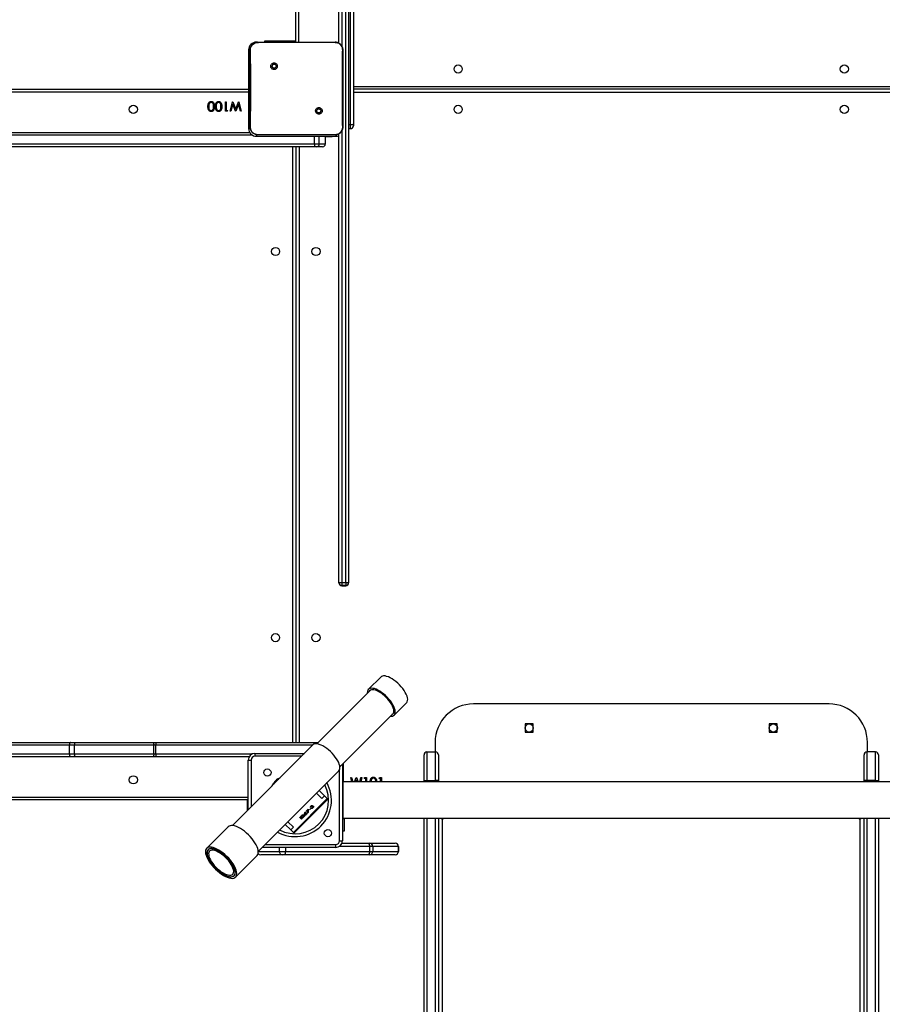
# Model space of a CAD drawing. Units: millimetres. Extents: x -7132 to 7370, y -3372 to 8909.
# Drawn here: x 1819 to 2717, y 3180 to 4205 of the extents above; entities that cross this region are included whole.
import ezdxf

# ---------------------------------------------------------------- set-up
doc = ezdxf.new("R2010")
doc.units = ezdxf.units.MM
doc.layers.add('Toestel 2D', color=7, linetype='Continuous', lineweight=20)

# ---------------------------------------------------------------- blocks, each defined once
blk = doc.blocks.new('WD1581')
at = {"color": 7, "linetype": 'Continuous', "lineweight": 25}
for p, q in [((42877.2, 29959.9), (42877.2, 31727.3)), ((42880.2, 31727.3), (42880.2, 29959.9)), ((42870.2, 30521.3), (42870.2, 31167.3)), ((42825.2, 30522.6), (42825.2, 31149.6)), ((42882.2, 30436.9), (42882.2, 30619)), ((42885.2, 30619.1), (42885.2, 30437.2)), ((42785.5, 30522.6), (42784.2, 30522.6)), ((42785.7, 30522.6), (42802.8, 30522.6)), ((42792.7, 30523.6), (42792.7, 30522.6)), ((42812.7, 30523.6), (42792.7, 30523.6)), ((42802.8, 30522.6), (42849.1, 30522.6)), ((42825.2, 30523.6), (42812.7, 30523.6)), ((42849.1, 30522.6), (42866.2, 30522.6)), ((42866.2, 30522.6), (42866.2, 30522.4)), ((42867.2, 30522.6), (42866.4, 30522.6)), ((42776.2, 30514.6), (42776.2, 30473.7)), ((42800.2, 30500), (42801.2, 30499.1)), ((42134.2, 30473.6), (42776.2, 30473.6)), ((42776.2, 30470.6), (42134.2, 30470.6)), ((42777.7, 30473.7), (42776.2, 30473.7)), ((42776.2, 30473.5), (42776.2, 30473.7)), ((42777.7, 30473.5), (42776.2, 30473.5)), ((42776.2, 30473.5), (42776.2, 30432.6)), ((43517.2, 30473.6), (42885.2, 30473.6)), ((42752, 30460.6), (42752.8, 30460.6)), ((42752, 30450.6), (42752, 30460.6)), ((42752.8, 30460.6), (42752.8, 30451.6)), ((42756.8, 30450.6), (42759.5, 30460.6)), ((42759.7, 30457.9), (42757.7, 30450.6)), ((42759.5, 30460.6), (42759.6, 30460.6)), ((42759.6, 30460.6), (42762.7, 30452.9)), ((42762.6, 30450.6), (42759.7, 30457.9)), ((42762.7, 30452.9), (42765.7, 30460.6)), ((42765.6, 30457.9), (42762.7, 30450.6)), ((42767.6, 30450.6), (42765.6, 30457.9)), ((42765.7, 30460.6), (42765.8, 30460.6)), ((42765.8, 30460.6), (42768.5, 30450.6)), ((42753.8, 30450.6), (42752, 30450.6)), ((42752.8, 30451.6), (42754.4, 30451.6)), ((42754.4, 30451.6), (42753.8, 30450.6)), ((42757.7, 30450.6), (42756.8, 30450.6)), ((42762.7, 30450.6), (42762.6, 30450.6)), ((42768.5, 30450.6), (42767.6, 30450.6)), ((42851.6, 30448.6), (42850.7, 30449.6)), ((42880.2, 30436.9), (42882.2, 30436.9)), ((42885.2, 30437.2), (42885.2, 30435.6)), ((42400.4, 30428.6), (42777.3, 30428.6)), ((42870.2, 29959.9), (42870.2, 30427.3)), ((42880.2, 30432.6), (42882.2, 30432.6)), ((42400.3, 30416.6), (42844.6, 30416.6)), ((42784.2, 30424.6), (42867.2, 30424.6)), ((42785.6, 30426.2), (42785.7, 30426.1)), ((42801, 30426.1), (42785.7, 30426.1)), ((42850.9, 30426.1), (42801, 30426.1)), ((42844.6, 30416.6), (42849.7, 30416.6)), ((42849.7, 30416.6), (42856.1, 30416.6)), ((42866.2, 30426.1), (42850.9, 30426.1)), ((42856.1, 30416.6), (42856.1, 30424.6)), ((42866.2, 30426.1), (42866.2, 30426.2)), ((42844.6, 30413.6), (42400.4, 30413.6)), ((42825.2, 30413.6), (42825.2, 29793.6)), ((42846.7, 30413.6), (42844.6, 30413.6)), ((42853.1, 30413.6), (42846.7, 30413.6)), ((42870.2, 29959.9), (42873.2, 29959.9)), ((42870.2, 29959.7), (42870.2, 29959.9)), ((42873.2, 29959.9), (42873.2, 29956.9)), ((42873.2, 29959.9), (42877.2, 29959.9)), ((42877.2, 29956.9), (42873.2, 29956.9)), ((42873.2, 29956.7), (42877.2, 29956.7)), ((42877.2, 29959.9), (42880.2, 29959.9)), ((42877.2, 29959.9), (42877.2, 29956.9)), ((42880.2, 29959.9), (42880.2, 29959.7)), ((42913.7, 29861.6), (42900.8, 29848.8)), ((42903, 29847.9), (42847.2, 29792)), ((42927.7, 29821.9), (42940.6, 29834.8)), ((43380.2, 29833.6), (43010.2, 29833.6)), ((42871.1, 29768.2), (42926.9, 29824.1)), ((43072.4, 29812.8), (43063.9, 29812.8)), ((43063.9, 29812.8), (43063.9, 29804.3)), ((43072.4, 29804.3), (43072.4, 29812.8)), ((43326.4, 29812.8), (43317.9, 29812.8)), ((43317.9, 29812.8), (43317.9, 29804.3)), ((43326.4, 29804.3), (43326.4, 29812.8)), ((43063.9, 29804.3), (43072.4, 29804.3)), ((43317.9, 29804.3), (43326.4, 29804.3)), ((42514.5, 29793.6), (42590.9, 29793.6)), ((42590.9, 29793.6), (42594.1, 29793.6)), ((42594.1, 29793.6), (42676.5, 29793.6)), ((42676.5, 29793.6), (42679.7, 29793.6)), ((42679.7, 29793.6), (42848.8, 29793.6)), ((42843.1, 29790.9), (42759.3, 29707)), ((42970.2, 29793.6), (42970.2, 29783.6)), ((43420.2, 29783.6), (43420.2, 29793.6)), ((42589.6, 29790.6), (42513.2, 29790.6)), ((42513.2, 29781.6), (42589.6, 29781.6)), ((42595.1, 29790.6), (42589.6, 29790.6)), ((42589.6, 29781.6), (42589.6, 29790.6)), ((42589.6, 29781.6), (42595.1, 29781.6)), ((42595.1, 29781.6), (42595.1, 29790.6)), ((42677.5, 29790.6), (42595.1, 29790.6)), ((42595.1, 29781.6), (42677.5, 29781.6)), ((42677.5, 29781.6), (42677.5, 29790.6)), ((42679.7, 29790.6), (42677.5, 29790.6)), ((42677.5, 29781.6), (42679.7, 29781.6)), ((42679.7, 29781.6), (42679.7, 29790.6)), ((42782.7, 29782.1), (42782.7, 29779.1)), ((42782.7, 29782.1), (42834.3, 29782.1)), ((42958.7, 29753.7), (42958.7, 29780.6)), ((42961.7, 29783.6), (42961.7, 29753.7)), ((42961.7, 29783.6), (42970.7, 29783.6)), ((42970.7, 29753.7), (42970.7, 29783.6)), ((42973.7, 29780.6), (42973.7, 29753.7)), ((43416.7, 29753.7), (43416.7, 29780.6)), ((43419.7, 29783.6), (43419.7, 29753.7)), ((43428.7, 29783.6), (43419.7, 29783.6)), ((43428.7, 29753.7), (43428.7, 29783.6)), ((43431.7, 29780.6), (43431.7, 29753.7)), ((42590.9, 29778.6), (42514.5, 29778.6)), ((42594.1, 29778.6), (42590.9, 29778.6)), ((42676.5, 29778.6), (42594.1, 29778.6)), ((42679.7, 29778.6), (42676.5, 29778.6)), ((42776.6, 29778.6), (42679.7, 29778.6)), ((42775.7, 29775.1), (42778.7, 29775.1)), ((42775.7, 29723.4), (42775.7, 29775.1)), ((42873.7, 29770.8), (42873.7, 29691.1)), ((42786.2, 29680.1), (42870, 29764.1)), ((42874.2, 29753.6), (42873.7, 29753.6)), ((42874.2, 29753.6), (42874.2, 29743.6)), ((43516.2, 29752.6), (42874.2, 29752.6)), ((42882.4, 29757.1), (42883.3, 29757.1)), ((42883.6, 29752.6), (42882.4, 29757.1)), ((42883.3, 29757.1), (42884.5, 29752.6)), ((42886.4, 29752.6), (42888.2, 29757.1)), ((42888.2, 29754.7), (42887.4, 29752.6)), ((42888.2, 29757.1), (42888.3, 29757.1)), ((42889.1, 29752.6), (42888.2, 29754.7)), ((42888.3, 29757.1), (42890.1, 29752.6)), ((42891.9, 29752.6), (42893.1, 29757.1)), ((42894, 29757.1), (42892.8, 29752.6)), ((42893.1, 29757.1), (42894, 29757.1)), ((42896.5, 29756), (42897.1, 29757.1)), ((42898, 29756), (42896.5, 29756)), ((42897.1, 29757.1), (42898.9, 29757.1)), ((42898, 29752.6), (42898, 29756)), ((42898.9, 29757.1), (42898.9, 29752.6)), ((42911.9, 29756), (42912.4, 29757.1)), ((42913.4, 29756), (42911.9, 29756)), ((42912.4, 29757.1), (42914.3, 29757.1)), ((42913.4, 29752.6), (42913.4, 29756)), ((42914.3, 29757.1), (42914.3, 29752.6)), ((42958.7, 29752.6), (42958.7, 29753.7)), ((42961.7, 29753.7), (42970.7, 29753.7)), ((42973.7, 29753.7), (42973.7, 29752.6)), ((43416.7, 29752.6), (43416.7, 29753.7)), ((43428.7, 29753.7), (43419.7, 29753.7)), ((43431.7, 29753.7), (43431.7, 29752.6)), ((42852.5, 29735), (42846.7, 29740.8)), ((42855.3, 29737.8), (42849.5, 29743.6)), ((42874.2, 29743.6), (42874.2, 29723.6)), ((42775.7, 29733.6), (42134.2, 29733.6)), ((42774.7, 29733.6), (42774.7, 29722.4)), ((42822.7, 29699.7), (42858, 29735.1)), ((42823.3, 29699.2), (42858.6, 29734.6)), ((42852.5, 29735), (42855.3, 29737.8)), ((42852.5, 29735), (42855.3, 29737.8)), ((42852.5, 29735), (42852.5, 29735)), ((42855.3, 29737.8), (42858, 29735.1)), ((42855.3, 29737.8), (42855.3, 29737.8)), ((42834.3, 29718.8), (42834.6, 29720.6)), ((42834.4, 29719.4), (42834.7, 29719.1)), ((42834.6, 29720.6), (42834.9, 29720.8)), ((42834.9, 29720.8), (42834.7, 29719.1)), ((42835, 29719.4), (42835.2, 29719.3)), ((42835.9, 29721.9), (42838.1, 29724.1)), ((42836.1, 29721.7), (42835.9, 29721.9)), ((42835.9, 29720.1), (42836.3, 29719.7)), ((42837.7, 29723.3), (42836.1, 29721.7)), ((42836.1, 29720.1), (42836.1, 29719.9)), ((42837.6, 29723.5), (42837.7, 29723.3)), ((42837.7, 29720.2), (42837.7, 29723.3)), ((42837.7, 29720.7), (42838.1, 29720.4)), ((42838.1, 29720.4), (42837.7, 29720.2)), ((42838.1, 29724.1), (42838.1, 29720.4)), ((42839.4, 29723.4), (42840.8, 29724.7)), ((42839.6, 29723.2), (42839.4, 29723.4)), ((42841, 29724.6), (42839.6, 29723.2)), ((42840.6, 29726.4), (42840.9, 29726.1)), ((42840.9, 29726.1), (42840.6, 29725.7)), ((42840.8, 29724.7), (42841, 29724.6)), ((42841.2, 29727.3), (42841.4, 29727.1)), ((42841.3, 29724.7), (42841.7, 29725)), ((42841.9, 29726.1), (42841.8, 29726.3)), ((42842, 29727.8), (42842.4, 29727.5)), ((42842.4, 29727.3), (42842.6, 29727)), ((42842.9, 29725.6), (42843, 29725.4)), ((42843, 29727.2), (42843.4, 29726.8)), ((42843.2, 29727.3), (42843.1, 29727.1)), ((42874.2, 29723.6), (42874.2, 29713.6)), ((42822.8, 29705.3), (42817, 29711)), ((42829.5, 29715.6), (42829.8, 29715.4)), ((42829.9, 29714.9), (42830.2, 29715.2)), ((42831.2, 29713.6), (42829.9, 29714.9)), ((42830.2, 29715.2), (42831.5, 29713.9)), ((42830.9, 29714.6), (42830.6, 29714.2)), ((42830.9, 29716.5), (42831.3, 29716.1)), ((42831.3, 29716.1), (42831, 29715.8)), ((42831.5, 29713.9), (42831.2, 29713.6)), ((42831.5, 29717.5), (42831.7, 29717.4)), ((42834.4, 29716.9), (42832, 29714.4)), ((42832, 29714.4), (42832.7, 29716.6)), ((42832.4, 29718.1), (42832.8, 29717.8)), ((42832.4, 29715.6), (42832.6, 29715.4)), ((42832.6, 29715.4), (42834.3, 29717)), ((42833, 29716.7), (42832.6, 29715.4)), ((42834.3, 29718.6), (42834.8, 29718.2)), ((42834.3, 29717), (42834.4, 29716.9)), ((42835.9, 29718.6), (42836.1, 29718.4)), ((42874.2, 29713.6), (42873.7, 29713.6)), ((42874.2, 29714.6), (43516.2, 29714.6)), ((42875.7, 29714.6), (42875.7, 29701.1)), ((42958.7, 29356.9), (42958.7, 29714.6)), ((42973.7, 29714.6), (42973.7, 29356.9)), ((42977.7, 29714.1), (42977.7, 29136.9)), ((42977.7, 29714.1), (42978.7, 29714.1)), ((43411.7, 29714.1), (43412.7, 29714.1)), ((43412.7, 29136.9), (43412.7, 29714.1)), ((43416.7, 29356.9), (43416.7, 29714.6)), ((43431.7, 29714.6), (43431.7, 29356.9)), ((42755, 29705.7), (42732.5, 29683.3)), ((42820, 29702.4), (42814.2, 29708.2)), ((42820, 29702.4), (42822.8, 29705.3)), ((42822.8, 29705.2), (42820, 29702.4)), ((42820, 29702.4), (42822.7, 29699.7)), ((42820, 29702.4), (42820, 29702.4)), ((42822.8, 29705.3), (42822.8, 29705.2)), ((42875.7, 29701.1), (42873.7, 29701.1)), ((42870.7, 29691.1), (42873.7, 29691.1)), ((42873.2, 29688.6), (42900.9, 29688.6)), ((42900.9, 29688.6), (42902, 29688.6)), ((42902, 29688.6), (42928.7, 29688.6)), ((42734.9, 29682.5), (42734.1, 29681.7)), ((42866.7, 29684.1), (42790.1, 29684.1)), ((42808, 29680.1), (42814.4, 29680.1)), ((42814.4, 29680.1), (42901.9, 29680.1)), ((42866.7, 29687.1), (42866.7, 29684.1)), ((42901.9, 29685.1), (42901.9, 29680.1)), ((42905.5, 29685.1), (42901.9, 29685.1)), ((42901.9, 29680.1), (42905.5, 29680.1)), ((42905.5, 29685.1), (42905.5, 29680.1)), ((42932.2, 29685.1), (42905.5, 29685.1)), ((42905.5, 29680.1), (42932.2, 29680.1)), ((42932.2, 29680.1), (42932.2, 29685.1)), ((42932.2, 29685.1), (42932.2, 29680.1)), ((42762.5, 29653.3), (42785, 29675.8)), ((42811.5, 29676.6), (42788.7, 29676.6)), ((42813.4, 29676.6), (42811.5, 29676.6)), ((42900.9, 29676.6), (42813.4, 29676.6)), ((42902, 29676.6), (42900.9, 29676.6)), ((42928.7, 29676.6), (42902, 29676.6)), ((42761, 29654.9), (42761.8, 29655.7))]:
    blk.add_line(p, q, dxfattribs=at)
at = {"color": 8, "linetype": 'Continuous', "lineweight": 25}
for p, q in [((42873.2, 31170.4), (42873.2, 30518.2)), ((42828.2, 31149.6), (42828.2, 30522.6)), ((42812.7, 30523.6), (42812.7, 30522.6)), ((42777.7, 30514.6), (42776.2, 30514.6)), ((42885.2, 30476.6), (43516.2, 30476.6)), ((43515.7, 30470.1), (42885.2, 30470.1)), ((42882.2, 30432.6), (42882.2, 30436.9)), ((42777.8, 30432.6), (42776.2, 30432.6)), ((42784.2, 30426.2), (42784.2, 30424.6)), ((42873.2, 30430.4), (42873.2, 29959.9)), ((42780.3, 30425.6), (42400.3, 30425.6)), ((42844.6, 30416.6), (42844.6, 30424.6)), ((42849.7, 30416.6), (42849.7, 30424.6)), ((42863.2, 30424.1), (42856.1, 30424.1)), ((42863.2, 30424.1), (42863.2, 30424.6)), ((42867.2, 30426.2), (42867.2, 30424.6)), ((42822.2, 29793.6), (42822.2, 30413.6)), ((42828.7, 30413.6), (42828.7, 29793.6)), ((42873.2, 29956.9), (42873.2, 29956.7)), ((42877.2, 29956.7), (42877.2, 29956.9)), ((42842.7, 29790.6), (42679.7, 29790.6)), ((42679.7, 29781.6), (42780.1, 29781.6)), ((42778.7, 29775.1), (42778.7, 29726.4)), ((42831.3, 29779.1), (42782.7, 29779.1)), ((42874.7, 29771.6), (42874.4, 29771.6)), ((42874.7, 29771.8), (42874.7, 29771.6)), ((42874.7, 29771.6), (42874.7, 29752.6)), ((42870.7, 29691.1), (42870.7, 29765.1)), ((42800.6, 29748.3), (42802.3, 29751.2)), ((42806.5, 29755.5), (42809.4, 29757.1)), ((42961.7, 29753.7), (42961.7, 29752.6)), ((42970.7, 29752.6), (42970.7, 29753.7)), ((43419.7, 29753.7), (43419.7, 29752.6)), ((43428.7, 29752.6), (43428.7, 29753.7)), ((42874.2, 29743.6), (42873.7, 29743.6)), ((42134.2, 29736.6), (42775.7, 29736.6)), ((42874.2, 29723.6), (42873.7, 29723.6)), ((42832.8, 29717), (42833, 29716.7)), ((42961.7, 29714.6), (42961.7, 29355)), ((42970.7, 29355), (42970.7, 29714.6)), ((42977.7, 29714.6), (42977.7, 29714.1)), ((42978.7, 29714.6), (42978.7, 29714.1)), ((43411.7, 29714.6), (43411.7, 29714.1)), ((43412.7, 29714.6), (43412.7, 29714.1)), ((43419.7, 29714.6), (43419.7, 29355)), ((43428.7, 29355), (43428.7, 29714.6)), ((42786.2, 29680.1), (42808, 29680.1)), ((42793.1, 29687.1), (42866.7, 29687.1)), ((42808, 29684.1), (42808, 29680.1)), ((42814.4, 29684.1), (42814.4, 29680.1)), ((42901.9, 29685.1), (42870.3, 29685.1)), ((42932.2, 29685.1), (42932.2, 29685.1)), ((42932.2, 29680.1), (42932.2, 29680.1))]:
    blk.add_line(p, q, dxfattribs=at)
at = {"color": 7, "linetype": 'Continuous', "lineweight": 25, "flags": 128}
for points in [[(42870.2, 30522), (42868.7, 30522.4), (42867.2, 30522.6)], [(42867.2, 30424.6), (42868.7, 30424.7), (42870.2, 30425.2)], [(42939.2, 29845.5), (42938, 29847.5), (42936.6, 29849.5), (42935, 29851.5), (42933.2, 29853.4), (42931.4, 29855.2), (42929.4, 29856.8), (42927.4, 29858.4), (42925.4, 29859.7), (42923.5, 29860.8), (42921.6, 29861.7), (42919.8, 29862.3), (42918.2, 29862.7), (42916.7, 29862.8), (42915.4, 29862.6), (42914.3, 29862.1), (42913.7, 29861.6)], [(42926.4, 29832.7), (42925.2, 29834.7), (42923.7, 29836.7), (42922.1, 29838.6), (42920.4, 29840.5), (42918.5, 29842.3), (42916.6, 29844), (42914.6, 29845.5), (42912.6, 29846.8), (42910.7, 29847.9), (42908.8, 29848.8), (42907, 29849.5), (42905.3, 29849.8), (42903.9, 29849.9), (42902.6, 29849.7), (42901.5, 29849.3), (42900.7, 29848.6), (42900.1, 29847.6), (42899.8, 29846.5), (42899.7, 29845.1), (42899.8, 29844.7)], [(42925.1, 29833), (42923.9, 29834.9), (42922.5, 29836.8), (42921, 29838.6), (42919.3, 29840.4), (42917.5, 29842.1), (42915.6, 29843.7), (42913.7, 29845), (42911.8, 29846.2), (42910, 29847.1), (42908.2, 29847.8), (42906.6, 29848.2), (42905.2, 29848.4), (42903.9, 29848.2), (42902.9, 29847.8), (42902.1, 29847.2), (42901.7, 29846.6)], [(42940.6, 29834.8), (42940.7, 29835), (42941.3, 29835.9), (42941.6, 29837.1), (42941.7, 29838.5), (42941.4, 29840.1), (42941, 29841.8), (42940.2, 29843.6), (42939.2, 29845.5)], [(42923.6, 29820.8), (42924.7, 29820.8), (42926, 29821), (42927.1, 29821.4), (42927.9, 29822.1), (42928.5, 29823.1), (42928.8, 29824.3), (42928.8, 29825.6), (42928.6, 29827.2), (42928.1, 29828.9), (42927.4, 29830.8), (42926.4, 29832.7)], [(42925.5, 29822.8), (42926.1, 29823.2), (42926.8, 29824), (42927.2, 29825), (42927.3, 29826.3), (42927.2, 29827.8), (42926.7, 29829.4), (42926, 29831.1), (42925.1, 29833)], [(42590.9, 29793.6), (42590.7, 29793.5), (42590.4, 29793.3), (42590.2, 29793.1), (42590, 29792.7), (42589.9, 29792.2), (42589.7, 29791.7), (42589.7, 29791.2), (42589.6, 29790.6)], [(42594.1, 29793.6), (42594.3, 29793.5), (42594.4, 29793.3), (42594.6, 29793.1), (42594.8, 29792.7), (42594.9, 29792.2), (42595, 29791.7), (42595.1, 29791.2), (42595.1, 29790.6)], [(42676.5, 29793.6), (42676.7, 29793.5), (42676.9, 29793.3), (42677.1, 29793.1), (42677.2, 29792.7), (42677.3, 29792.2), (42677.4, 29791.7), (42677.5, 29791.2), (42677.5, 29790.6)], [(42870, 29764.1), (42870.7, 29765), (42871, 29766.1), (42871.1, 29767.5), (42871, 29769), (42870.5, 29770.7), (42869.9, 29772.5), (42868.9, 29774.4), (42867.7, 29776.3), (42866.4, 29778.3), (42864.8, 29780.3), (42863.1, 29782.2), (42861.3, 29784.1), (42859.3, 29785.8), (42857.4, 29787.3), (42855.4, 29788.7), (42853.4, 29789.9), (42851.5, 29790.8), (42849.7, 29791.5), (42848, 29791.9), (42846.5, 29792.1), (42845.1, 29792), (42844, 29791.6), (42843.1, 29790.9), (42843.1, 29790.9)], [(42589.6, 29781.6), (42589.7, 29781), (42589.7, 29780.4), (42589.9, 29779.9), (42590, 29779.4), (42590.2, 29779.1), (42590.4, 29778.8), (42590.7, 29778.6), (42590.9, 29778.6)], [(42595.1, 29781.6), (42595.1, 29781), (42595, 29780.4), (42594.9, 29779.9), (42594.8, 29779.4), (42594.6, 29779.1), (42594.4, 29778.8), (42594.3, 29778.6), (42594.1, 29778.6)], [(42677.5, 29781.6), (42677.5, 29781), (42677.4, 29780.4), (42677.3, 29779.9), (42677.2, 29779.4), (42677.1, 29779.1), (42676.9, 29778.8), (42676.7, 29778.6), (42676.5, 29778.6)], [(42858, 29735.1), (42858.4, 29734.7), (42858.6, 29734.6)], [(42978.7, 29714.1), (42978.9, 29714.2), (42979, 29714.3), (42979.1, 29714.4), (42979.2, 29714.5), (42979.2, 29714.6)], [(43411.2, 29714.6), (43411.2, 29714.5), (43411.2, 29714.4), (43411.3, 29714.3), (43411.5, 29714.2), (43411.7, 29714.1)], [(42761.6, 29706.6), (42759.9, 29706.9), (42758.3, 29707), (42756.9, 29706.8), (42755.8, 29706.3), (42755, 29705.7)], [(42785, 29675.8), (42785.1, 29675.9), (42785.8, 29676.9), (42786.1, 29678.1), (42786.2, 29679.6), (42786.1, 29681.2), (42785.6, 29683), (42784.9, 29684.9), (42783.9, 29687), (42782.7, 29689.1), (42781.3, 29691.2), (42779.7, 29693.3), (42777.9, 29695.4), (42775.9, 29697.4), (42773.9, 29699.2), (42771.8, 29701), (42769.7, 29702.5), (42767.6, 29703.9), (42765.5, 29705), (42763.5, 29705.9), (42761.6, 29706.6)], [(42822.7, 29699.7), (42823.1, 29699.3), (42823.3, 29699.2)], [(42900.9, 29688.6), (42901.1, 29688.5), (42901.3, 29688.3), (42901.4, 29688), (42901.6, 29687.5), (42901.7, 29687), (42901.8, 29686.4), (42901.8, 29685.7), (42901.9, 29685.1)], [(42739.2, 29684.1), (42737.4, 29684.4), (42735.8, 29684.5), (42734.5, 29684.3), (42733.3, 29683.9), (42732.4, 29683.1), (42731.7, 29682.1), (42731.4, 29680.9), (42731.3, 29679.5), (42731.4, 29677.8), (42731.9, 29676), (42732.6, 29674.1), (42733.6, 29672.1), (42734.8, 29670), (42736.2, 29667.9), (42737.8, 29665.7), (42739.6, 29663.7), (42741.6, 29661.7), (42743.6, 29659.8), (42745.7, 29658.1), (42747.8, 29656.5), (42749.9, 29655.1), (42752, 29654), (42754, 29653.1), (42755.9, 29652.5), (42757.6, 29652.1), (42759.2, 29652), (42760.6, 29652.2), (42761.7, 29652.7), (42762.7, 29653.4), (42763.3, 29654.4), (42763.7, 29655.6), (42763.8, 29657.1), (42763.6, 29658.7), (42763.2, 29660.5), (42762.4, 29662.4), (42761.5, 29664.5), (42760.3, 29666.6), (42758.8, 29668.7), (42757.2, 29670.8), (42755.4, 29672.9), (42753.5, 29674.9), (42751.5, 29676.8), (42749.4, 29678.5), (42747.2, 29680), (42745.1, 29681.4), (42743, 29682.5), (42741, 29683.4), (42739.2, 29684.1)], [(42739.9, 29682.6), (42738.3, 29682.9), (42736.8, 29683), (42735.5, 29682.8), (42734.5, 29682.3), (42733.7, 29681.5), (42733.1, 29680.6), (42732.8, 29679.3), (42732.8, 29677.9), (42733.1, 29676.3), (42733.6, 29674.6), (42734.4, 29672.7), (42735.4, 29670.7), (42736.7, 29668.7), (42738.2, 29666.7), (42739.8, 29664.8), (42741.6, 29662.8), (42743.5, 29661), (42745.4, 29659.4), (42747.4, 29657.8), (42749.4, 29656.5), (42751.4, 29655.4), (42753.3, 29654.6), (42755.1, 29654), (42756.8, 29653.6), (42758.2, 29653.6), (42759.5, 29653.8), (42760.6, 29654.3), (42761.4, 29655), (42761.9, 29656), (42762.2, 29657.2), (42762.2, 29658.6), (42762, 29660.2), (42761.4, 29662), (42760.6, 29663.9), (42759.6, 29665.8), (42758.3, 29667.8), (42756.9, 29669.8), (42755.2, 29671.8), (42753.5, 29673.7), (42751.6, 29675.5), (42749.6, 29677.2), (42747.6, 29678.7), (42745.6, 29680), (42743.6, 29681.1), (42741.7, 29682), (42739.9, 29682.6)], [(42761, 29654.9), (42761.6, 29655.7), (42762, 29656.9), (42762.1, 29658.2), (42761.9, 29659.7), (42761.5, 29661.4), (42760.8, 29663.2), (42759.9, 29665.1), (42758.7, 29667.1), (42757.3, 29669.1), (42755.8, 29671.1), (42754.1, 29673), (42752.2, 29674.8), (42750.3, 29676.5), (42748.3, 29678.1), (42746.3, 29679.5), (42744.4, 29680.6), (42742.5, 29681.6), (42740.6, 29682.2), (42739, 29682.7), (42737.4, 29682.8), (42736.1, 29682.7), (42735, 29682.3), (42734.1, 29681.7), (42733.4, 29680.8), (42733.1, 29679.7), (42732.9, 29678.3), (42733.1, 29676.8), (42733.5, 29675.1), (42734.2, 29673.3), (42735.2, 29671.4), (42736.3, 29669.4), (42737.7, 29667.5), (42739.3, 29665.5), (42741, 29663.6), (42742.8, 29661.7), (42744.8, 29660), (42746.7, 29658.5), (42748.7, 29657.1), (42750.7, 29655.9), (42752.6, 29655), (42754.4, 29654.3), (42756.1, 29653.9), (42757.6, 29653.7), (42759, 29653.8), (42760.1, 29654.2), (42761, 29654.9)], [(42759.6, 29656.3), (42760.2, 29657.1), (42760.5, 29658.2), (42760.6, 29659.5), (42760.3, 29661), (42759.8, 29662.7), (42759.1, 29664.5), (42758.1, 29666.3), (42756.9, 29668.2), (42755.4, 29670.1), (42753.8, 29672), (42752.1, 29673.8), (42750.3, 29675.4), (42748.4, 29676.9), (42746.5, 29678.2), (42744.6, 29679.4), (42742.8, 29680.2), (42741.1, 29680.9), (42739.5, 29681.2), (42738.1, 29681.3), (42736.9, 29681.1), (42735.9, 29680.6), (42735.2, 29679.9), (42734.7, 29678.9), (42734.5, 29677.7), (42734.6, 29676.3), (42734.9, 29674.7), (42735.6, 29673), (42736.4, 29671.2), (42737.5, 29669.3), (42738.9, 29667.4), (42740.4, 29665.5), (42742.1, 29663.7), (42743.8, 29661.9), (42745.7, 29660.4), (42747.6, 29658.9), (42749.5, 29657.7), (42751.4, 29656.7), (42753.1, 29656), (42754.8, 29655.5), (42756.3, 29655.3), (42757.6, 29655.3), (42758.7, 29655.7), (42759.6, 29656.3)], [(42814.4, 29680.1), (42814.4, 29679.4), (42814.3, 29678.7), (42814.2, 29678.1), (42814.1, 29677.6), (42814, 29677.2), (42813.8, 29676.8), (42813.6, 29676.6), (42813.4, 29676.6)], [(42901.9, 29680.1), (42901.8, 29679.4), (42901.8, 29678.7), (42901.7, 29678.1), (42901.6, 29677.6), (42901.4, 29677.2), (42901.3, 29676.8), (42901.1, 29676.6), (42900.9, 29676.6)]]:
    blk.add_lwpolyline(points, dxfattribs=at)
at = {"color": 8, "linetype": 'Continuous', "lineweight": 25, "flags": 128}
for points in [[(42866.5, 30424.6), (42865.4, 30424.3), (42863.2, 30424.1)], [(42802.3, 29751.2), (42802.8, 29750.9), (42803, 29750.8)], [(42806.5, 29755.5), (42806.8, 29755), (42807, 29754.7)]]:
    blk.add_lwpolyline(points, dxfattribs=at)
at = {"color": 7, "linetype": 'Continuous', "lineweight": 25}
for centre, radius in [((42994.2, 30494.6), 4.25), ((43396.2, 30494.6), 4.25), ((42656.2, 30452.6), 4.25), ((42994.2, 30452.6), 4.25), ((43396.2, 30452.6), 4.25), ((42804.2, 30304.6), 4.25), ((42846.2, 30304.6), 4.25), ((42804.2, 29902.6), 4.25), ((42846.2, 29902.6), 4.25), ((43068.2, 29808.6), 4.25), ((43322.2, 29808.6), 4.25), ((42795.7, 29762.1), 3.75), ((42656.2, 29754.6), 4.25), ((42858.7, 29699.1), 3.75)]:
    blk.add_circle(centre, radius, dxfattribs=at)
for centre, radius, start, end in [((42784.2, 30514.6), 8, 90, 180), ((42784.2, 30432.6), 8, 180, 270), ((42882.2, 30435.6), 3, 270, 0), ((42887.7, 30415.8), 43.1, 178.9981, 182.987), ((42846.7, 30416.6), 3, 269.989, 0.0152), ((42853.1, 30416.6), 3, 270.0071, 359.9971), ((42873.2, 29959.9), 3, 180, 270), ((42873.2, 29959.7), 3, 180, 270), ((42877.2, 29959.9), 3, 270, 0), ((42877.2, 29959.7), 3, 270, 0), ((43010.2, 29793.6), 40, 90, 180), ((43380.2, 29793.6), 40, 0, 90), ((42652.4, 29791.3), 27.4, 358.4312, 4.719), ((42652.4, 29780.8), 27.4, 355.2809, 1.5689), ((42782.7, 29775.1), 7, 90, 180), ((42961.7, 29780.6), 3, 90, 180), ((42970.7, 29780.6), 3, 0, 90), ((43419.7, 29780.6), 3, 90, 180), ((43428.7, 29780.6), 3, 0, 90), ((42782.7, 29775.1), 4, 90, 180), ((42812.4, 29745.4), 11.7, 120, 150), ((42824.7, 29733.1), 34.7, 242.0879, 28.0216), ((42977.6, 29719.8), 5.7, 247.7442, 270.4369), ((43412.7, 29719.8), 5.7, 269.5631, 292.2558), ((42866.7, 29691.1), 4, 270, 0), ((42866.7, 29691.1), 7, 270, 0), ((42902, 29685.1), 3.5, 359.9468, 89.9594), ((42928.7, 29685.1), 3.5, 0, 90), ((42928.7, 29685.1), 3.5, 359.9468, 89.9594), ((42811.5, 29680.1), 3.5, 179.9499, 269.9486), ((42902, 29680.1), 3.5, 270.039, 0.0547), ((42928.7, 29680.1), 3.5, 270, 0), ((42928.7, 29680.1), 3.5, 270.039, 0.0547)]:
    blk.add_arc(centre, radius, start, end, dxfattribs=at)
at = {"color": 8, "linetype": 'Continuous', "lineweight": 25}
blk.add_arc((42824.7, 29733.1), 37.7, 240.6958, 29.4138, dxfattribs=at)
at = {"color": 7, "linetype": 'Continuous', "lineweight": 25}
for major_axis, ratio, start_param, end_param in [((0, 3.5), 0.999501, 2.289467, 3.141593), ((3.5, 0), 0.999968, 3.860734, 4.712389)]:
    blk.add_ellipse((42788.7, 29680.1), major_axis=major_axis, ratio=ratio, start_param=start_param, end_param=end_param, dxfattribs=at)
for points, knots in [([(42777.7, 30514.6), (42777.7, 30515.1), (42777.8, 30516.2), (42778.4, 30518.2), (42779.9, 30520.4), (42782.1, 30521.8), (42784.1, 30522.5), (42785.1, 30522.5), (42785.7, 30522.6)], [0, 0, 0, 0, 0.130356, 0.257316, 0.499981, 0.742417, 0.869421, 1, 1, 1, 1]), ([(42778.2, 30514.6), (42778.2, 30515.5), (42778.4, 30517.3), (42779.7, 30519.6), (42781.7, 30521.4), (42783.8, 30522.3), (42785.1, 30522.4), (42785.6, 30522.4)], [0, 0, 0, 0, 0.221091, 0.442145, 0.659558, 0.87186, 1, 1, 1, 1]), ([(42785.7, 30522.6), (42785.7, 30522.6), (42785.6, 30522.7), (42785.6, 30522.4), (42785.6, 30522.4)], [0, 0, 0, 0, 0.99996, 1, 1, 1, 1]), ([(42785.6, 30522.4), (42786.9, 30522.4), (42792.6, 30522.6), (42798.4, 30522.6), (42802.8, 30522.6)], [0, 0, 0, 0, 0.225816, 1, 1, 1, 1]), ([(42849.1, 30522.6), (42850.3, 30522.6), (42856.1, 30522.6), (42861.8, 30522.5), (42866.2, 30522.4)], [0, 0, 0, 0, 0.219439, 1, 1, 1, 1]), ([(42866.2, 30522.6), (42866.7, 30522.5), (42867.8, 30522.5), (42869.8, 30521.8), (42872, 30520.4), (42873.4, 30518.2), (42874.1, 30516.2), (42874.1, 30515.1), (42874.2, 30514.6)], [0, 0, 0, 0, 0.130578, 0.257581, 0.500023, 0.742671, 0.869633, 1, 1, 1, 1]), ([(42866.2, 30522.4), (42867.1, 30522.3), (42868.8, 30522.1), (42871, 30520.8), (42872.7, 30518.8), (42873.6, 30516.6), (42873.7, 30515.2), (42873.7, 30514.6)], [0, 0, 0, 0, 0.2124962, 0.4260178, 0.6411422, 0.8555399, 1, 1, 1, 1]), ([(42777.7, 30434.1), (42777.7, 30443), (42777.7, 30460.9), (42777.7, 30487.7), (42777.7, 30505.6), (42777.7, 30514.6)], [0, 0, 0, 0, 0.333296, 0.666701, 1, 1, 1, 1]), ([(42777.7, 30514.6), (42777.7, 30514.6), (42777.8, 30514.6), (42778, 30514.6), (42778.2, 30514.6)], [0, 0, 0, 0, 0.530853, 1, 1, 1, 1]), ([(42778.1, 30434), (42778.1, 30435.3), (42778.2, 30441.7), (42778.3, 30452.3), (42778.4, 30463.7), (42778.4, 30473.8), (42778.4, 30484.9), (42778.3, 30499.2), (42778.2, 30509.5), (42778.2, 30514.6)], [0, 0, 0, 0, 0.047956, 0.239795, 0.395228, 0.468886, 0.616207, 0.808038, 1, 1, 1, 1]), ([(42873.7, 30514.6), (42873.7, 30513.3), (42873.6, 30506.9), (42873.5, 30496.9), (42873.5, 30486.5), (42873.4, 30474.8), (42873.5, 30457.9), (42873.6, 30442.7), (42873.7, 30434)], [0, 0, 0, 0, 0.047957, 0.2398, 0.372754, 0.433534, 0.676687, 1, 1, 1, 1]), ([(42874.2, 30514.6), (42874.2, 30514.6), (42874.1, 30514.6), (42873.8, 30514.6), (42873.7, 30514.6)], [0, 0, 0, 0, 0.530076, 1, 1, 1, 1]), ([(42874.2, 30514.6), (42874.2, 30505.6), (42874.2, 30487.7), (42874.2, 30460.9), (42874.2, 30443), (42874.2, 30434.1)], [0, 0, 0, 0, 0.3332959, 0.6667014, 1, 1, 1, 1]), ([(42800.2, 30500), (42800, 30499.7), (42799.5, 30499.2), (42799.1, 30498), (42799.1, 30496.8), (42799.6, 30495.8), (42800.3, 30494.9), (42801.3, 30494.3), (42802.5, 30494), (42803.7, 30494.2), (42804.7, 30494.8), (42805.5, 30495.6), (42806, 30496.7), (42806.1, 30497.9), (42805.8, 30499), (42805.1, 30500), (42804.2, 30500.7), (42803, 30501), (42801.9, 30501), (42800.9, 30500.6), (42800.4, 30500.2), (42800.2, 30500)], [0, 0, 0, 0, 0.053855, 0.1077196, 0.161088, 0.2145067, 0.2681937, 0.3217607, 0.3754894, 0.4290652, 0.4838937, 0.5366079, 0.591382, 0.6439504, 0.6984101, 0.7511138, 0.8055023, 0.8585536, 0.9128541, 0.9663401, 1, 1, 1, 1]), ([(42801.2, 30499.1), (42801.4, 30499.2), (42801.7, 30499.5), (42802.4, 30499.7), (42803.2, 30499.7), (42803.8, 30499.4), (42804.4, 30498.9), (42804.7, 30498.3), (42804.8, 30497.6), (42804.7, 30496.8), (42804.3, 30496.2), (42803.8, 30495.7), (42803.1, 30495.5), (42802.4, 30495.4), (42801.7, 30495.6), (42801.2, 30496.1), (42800.7, 30496.7), (42800.6, 30497.2), (42800.6, 30497.5), (42800.6, 30497.6)], [0, 0, 0, 0, 0.061312, 0.122598, 0.183906, 0.245272, 0.306667, 0.368103, 0.429517, 0.49092, 0.552235, 0.613535, 0.674766, 0.736081, 0.797438, 0.858834, 0.920272, 0.981707, 1, 1, 1, 1]), ([(42801.2, 30499.1), (42801, 30498.9), (42800.7, 30498.5), (42800.6, 30498), (42800.6, 30497.6), (42800.6, 30497.6)], [0, 0, 0, 0, 0.428927, 0.857837, 1, 1, 1, 1]), ([(42733.7, 30455.6), (42733.8, 30456.2), (42733.8, 30457.3), (42734.3, 30459), (42735.2, 30460.2), (42736.3, 30460.8), (42736.9, 30460.8), (42737.2, 30460.8)], [0, 0, 0, 0, 0.250995, 0.501134, 0.749584, 0.874779, 1, 1, 1, 1]), ([(42735, 30458.1), (42734.9, 30457.6), (42734.7, 30456.8), (42734.7, 30455.9), (42734.6, 30455.6)], [0, 0, 0, 0, 0.559583, 1, 1, 1, 1]), ([(42737.2, 30459.8), (42736.9, 30459.8), (42736.3, 30459.7), (42735.5, 30459.1), (42735.2, 30458.5), (42735, 30458.1)], [0, 0, 0, 0, 0.280231, 0.560745, 1, 1, 1, 1]), ([(42737.2, 30460.8), (42737.5, 30460.8), (42738.1, 30460.8), (42739.1, 30460.2), (42740.1, 30459), (42740.5, 30457.3), (42740.5, 30456.2), (42740.5, 30455.6)], [0, 0, 0, 0, 0.125143, 0.250349, 0.498775, 0.748945, 1, 1, 1, 1]), ([(42739.6, 30455.6), (42739.6, 30456), (42739.6, 30456.9), (42739.4, 30458.3), (42738.7, 30459.3), (42737.9, 30459.7), (42737.4, 30459.8), (42737.2, 30459.8)], [0, 0, 0, 0, 0.2510882, 0.5013832, 0.7496461, 0.8749161, 1, 1, 1, 1]), ([(42741.4, 30455.6), (42741.5, 30456.2), (42741.5, 30457.3), (42742, 30459), (42742.9, 30460.2), (42744, 30460.8), (42744.6, 30460.8), (42744.9, 30460.8)], [0, 0, 0, 0, 0.250995, 0.501134, 0.749584, 0.874779, 1, 1, 1, 1]), ([(42742.7, 30458.1), (42742.6, 30457.6), (42742.4, 30456.8), (42742.3, 30455.9), (42742.3, 30455.6)], [0, 0, 0, 0, 0.559583, 1, 1, 1, 1]), ([(42744.9, 30459.8), (42744.6, 30459.8), (42744, 30459.7), (42743.2, 30459.1), (42742.9, 30458.5), (42742.7, 30458.1)], [0, 0, 0, 0, 0.2803699, 0.5608626, 1, 1, 1, 1]), ([(42744.9, 30460.8), (42745.2, 30460.8), (42745.8, 30460.8), (42746.8, 30460.2), (42747.8, 30459), (42748.2, 30457.3), (42748.2, 30456.2), (42748.2, 30455.6)], [0, 0, 0, 0, 0.125143, 0.250349, 0.498775, 0.748945, 1, 1, 1, 1]), ([(42747.3, 30455.6), (42747.3, 30456), (42747.3, 30456.9), (42747, 30458.3), (42746.4, 30459.3), (42745.5, 30459.7), (42745.1, 30459.8), (42744.9, 30459.8)], [0, 0, 0, 0, 0.2510882, 0.5013832, 0.7496461, 0.8749161, 1, 1, 1, 1]), ([(42737.2, 30450.3), (42736.9, 30450.3), (42736.3, 30450.4), (42735.2, 30450.9), (42734.3, 30452.1), (42733.8, 30453.8), (42733.8, 30455), (42733.7, 30455.6)], [0, 0, 0, 0, 0.125204, 0.250351, 0.498875, 0.749017, 1, 1, 1, 1]), ([(42734.6, 30455.6), (42734.7, 30455.1), (42734.7, 30454.2), (42735, 30452.9), (42735.7, 30451.9), (42736.5, 30451.4), (42736.9, 30451.4), (42737.2, 30451.3)], [0, 0, 0, 0, 0.250918, 0.501299, 0.749605, 0.87485, 1, 1, 1, 1]), ([(42740.5, 30455.6), (42740.5, 30455), (42740.5, 30453.8), (42740.1, 30452.4), (42739.5, 30451.4), (42738.9, 30450.8), (42738.1, 30450.4), (42737.5, 30450.3), (42737.2, 30450.3)], [0, 0, 0, 0, 0.2505351, 0.5001927, 0.6252888, 0.7502368, 0.8751304, 1, 1, 1, 1]), ([(42737.2, 30451.3), (42737.4, 30451.4), (42737.9, 30451.4), (42738.5, 30451.8), (42738.9, 30452.2), (42739.4, 30453.1), (42739.6, 30454.2), (42739.6, 30455.1), (42739.6, 30455.6)], [0, 0, 0, 0, 0.124855, 0.249864, 0.374707, 0.499785, 0.749489, 1, 1, 1, 1]), ([(42744.9, 30450.3), (42744.6, 30450.3), (42744, 30450.4), (42742.9, 30450.9), (42742, 30452.1), (42741.5, 30453.8), (42741.5, 30455), (42741.4, 30455.6)], [0, 0, 0, 0, 0.125204, 0.250351, 0.498875, 0.749017, 1, 1, 1, 1]), ([(42742.3, 30455.6), (42742.3, 30455.1), (42742.4, 30454.2), (42742.7, 30452.9), (42743.4, 30451.9), (42744.2, 30451.4), (42744.6, 30451.4), (42744.9, 30451.3)], [0, 0, 0, 0, 0.250918, 0.501299, 0.749605, 0.87485, 1, 1, 1, 1]), ([(42748.2, 30455.6), (42748.2, 30455), (42748.2, 30453.8), (42747.8, 30452.4), (42747.2, 30451.4), (42746.6, 30450.8), (42745.8, 30450.4), (42745.2, 30450.3), (42744.9, 30450.3)], [0, 0, 0, 0, 0.2505351, 0.5001927, 0.6252888, 0.7502368, 0.8751304, 1, 1, 1, 1]), ([(42744.9, 30451.3), (42745.1, 30451.4), (42745.5, 30451.4), (42746.2, 30451.8), (42746.6, 30452.2), (42747.1, 30453.1), (42747.3, 30454.2), (42747.3, 30455.1), (42747.3, 30455.6)], [0, 0, 0, 0, 0.124855, 0.249864, 0.374707, 0.499785, 0.749489, 1, 1, 1, 1]), ([(42851.6, 30448.6), (42851.6, 30448.6), (42851.9, 30448.9), (42852.4, 30449.5), (42852.7, 30450.6), (42852.7, 30451.8), (42852.3, 30452.9), (42851.5, 30453.7), (42850.5, 30454.3), (42849.4, 30454.6), (42848.2, 30454.4), (42847.2, 30453.9), (42846.4, 30453), (42845.9, 30451.9), (42845.8, 30450.8), (42846.1, 30449.7), (42846.8, 30448.7), (42847.7, 30448), (42848.8, 30447.7), (42850, 30447.7), (42851, 30448.1), (42851.4, 30448.5), (42851.6, 30448.6)], [0, 0, 0, 0, 0.000065, 0.053753, 0.107444, 0.16075, 0.214438, 0.267889, 0.321328, 0.375255, 0.429131, 0.48299, 0.536711, 0.5906, 0.64423, 0.697593, 0.750952, 0.805183, 0.857684, 0.912635, 0.965964, 1, 1, 1, 1]), ([(42847.1, 30451.1), (42847.1, 30451.3), (42847.2, 30451.8), (42847.5, 30452.4), (42848, 30452.9), (42848.7, 30453.2), (42849.4, 30453.2), (42850.1, 30453), (42850.7, 30452.6), (42851.1, 30452), (42851.3, 30451.3), (42851.3, 30450.6), (42851, 30450), (42850.8, 30449.7), (42850.7, 30449.6)], [0, 0, 0, 0, 0.085852, 0.171701, 0.257498, 0.343299, 0.429114, 0.514998, 0.601005, 0.686987, 0.773004, 0.858948, 0.944849, 1, 1, 1, 1]), ([(42850.7, 30449.6), (42850.5, 30449.4), (42850.1, 30449.1), (42849.4, 30448.9), (42848.7, 30449), (42848, 30449.3), (42847.5, 30449.7), (42847.1, 30450.4), (42847.1, 30450.8), (42847.1, 30451.1)], [0, 0, 0, 0, 0.143075, 0.28607, 0.429015, 0.572259, 0.71549, 0.858794, 1, 1, 1, 1]), ([(42882.2, 30436.9), (42882.5, 30436.9), (42883.2, 30436.9), (42884.1, 30436.9), (42884.8, 30437), (42885.1, 30437.1), (42885.2, 30437.2), (42885.2, 30437.2), (42885.2, 30437.2)], [0, 0, 0, 0, 0.213975, 0.42798, 0.642123, 0.856611, 0.994758, 1, 1, 1, 1]), ([(42777.7, 30434.1), (42777.7, 30434.1), (42777.8, 30434), (42778, 30434), (42778.1, 30434)], [0, 0, 0, 0, 0.5546496, 1, 1, 1, 1]), ([(42785.7, 30426.1), (42785.1, 30426.1), (42784.1, 30426.2), (42782.1, 30426.8), (42779.9, 30428.3), (42778.4, 30430.4), (42777.8, 30432.4), (42777.7, 30433.5), (42777.7, 30434.1)], [0, 0, 0, 0, 0.1305406, 0.2575797, 0.5000222, 0.7426708, 0.8696325, 1, 1, 1, 1]), ([(42785.6, 30426.2), (42784.8, 30426.3), (42783.1, 30426.5), (42780.8, 30427.8), (42779.1, 30429.8), (42778.2, 30432), (42778.2, 30433.4), (42778.1, 30434)], [0, 0, 0, 0, 0.2122963, 0.425696, 0.6406878, 0.8548137, 1, 1, 1, 1]), ([(42874.2, 30434.1), (42874.1, 30433.5), (42874.1, 30432.4), (42873.4, 30430.4), (42872, 30428.3), (42869.8, 30426.8), (42867.8, 30426.2), (42866.7, 30426.1), (42866.2, 30426.1)], [0, 0, 0, 0, 0.130546, 0.257579, 0.500021, 0.742664, 0.869613, 1, 1, 1, 1]), ([(42873.7, 30434), (42873.7, 30433.1), (42873.5, 30431.4), (42872.2, 30429), (42870.2, 30427.2), (42868.1, 30426.3), (42866.7, 30426.2), (42866.2, 30426.2)], [0, 0, 0, 0, 0.218776, 0.438658, 0.655939, 0.870266, 1, 1, 1, 1]), ([(42874.2, 30434.1), (42874.2, 30434.1), (42874.1, 30434), (42873.9, 30434), (42873.7, 30434)], [0, 0, 0, 0, 0.554992, 1, 1, 1, 1]), ([(42801, 30426.1), (42799.7, 30426.1), (42794.6, 30426.1), (42789.5, 30426.1), (42785.6, 30426.2)], [0, 0, 0, 0, 0.24538, 1, 1, 1, 1]), ([(42866.2, 30426.2), (42864.9, 30426.2), (42859.8, 30426.1), (42854.7, 30426.1), (42850.9, 30426.1)], [0, 0, 0, 0, 0.252409, 1, 1, 1, 1]), ([(42902.7, 29752.6), (42902.7, 29753), (42902.7, 29754), (42903, 29755.3), (42903.6, 29756.3), (42904.3, 29756.9), (42905.1, 29757.3), (42905.7, 29757.3), (42906, 29757.3)], [0, 0, 0, 0, 0.192174, 0.461276, 0.596114, 0.730791, 0.865408, 1, 1, 1, 1]), ([(42906, 29756.3), (42905.8, 29756.3), (42905.3, 29756.2), (42904.7, 29755.9), (42904.2, 29755.4), (42903.8, 29754.6), (42903.6, 29753.6), (42903.6, 29752.9), (42903.6, 29752.6)], [0, 0, 0, 0, 0.137409, 0.27499, 0.412381, 0.550039, 0.824847, 1, 1, 1, 1]), ([(42906, 29757.3), (42906.3, 29757.3), (42906.9, 29757.3), (42907.9, 29756.7), (42908.9, 29755.5), (42909.3, 29754), (42909.4, 29753), (42909.4, 29752.6)], [0, 0, 0, 0, 0.134906, 0.269752, 0.5375394, 0.8070606, 1, 1, 1, 1]), ([(42908.5, 29752.6), (42908.5, 29752.9), (42908.5, 29753.6), (42908.2, 29754.8), (42907.5, 29755.8), (42906.7, 29756.2), (42906.2, 29756.3), (42906, 29756.3)], [0, 0, 0, 0, 0.175325, 0.450973, 0.724334, 0.862221, 1, 1, 1, 1]), ([(42958.7, 29753.7), (42958.7, 29753.7), (42958.7, 29753.7), (42958.8, 29753.7), (42959.1, 29753.7), (42959.8, 29753.7), (42960.7, 29753.7), (42961.3, 29753.7), (42961.7, 29753.7)], [0, 0, 0, 0, 0.0454, 0.141399, 0.356081, 0.570709, 0.785394, 1, 1, 1, 1]), ([(42973.7, 29753.7), (42973.7, 29753.7), (42973.7, 29753.7), (42973.6, 29753.7), (42973.3, 29753.7), (42972.6, 29753.7), (42971.7, 29753.7), (42971, 29753.7), (42970.7, 29753.7)], [0, 0, 0, 0, 0.045399, 0.141395, 0.356032, 0.570721, 0.7854, 1, 1, 1, 1]), ([(43419.7, 29753.7), (43419.3, 29753.7), (43418.7, 29753.7), (43417.8, 29753.7), (43417.1, 29753.7), (43416.8, 29753.7), (43416.7, 29753.7), (43416.7, 29753.7), (43416.7, 29753.7)], [0, 0, 0, 0, 0.214603, 0.429285, 0.643977, 0.858617, 0.95463, 1, 1, 1, 1]), ([(43428.7, 29753.7), (43429, 29753.7), (43429.7, 29753.7), (43430.6, 29753.7), (43431.3, 29753.7), (43431.6, 29753.7), (43431.7, 29753.7), (43431.7, 29753.7), (43431.7, 29753.7)], [0, 0, 0, 0, 0.2146952, 0.4293693, 0.6439862, 0.8586189, 0.9546277, 1, 1, 1, 1]), ([(42834.7, 29719.1), (42834.8, 29719.2), (42834.9, 29719.3), (42835, 29719.4), (42835, 29719.5)], [0, 0, 0, 0, 0.559837, 1, 1, 1, 1]), ([(42835.2, 29719.3), (42835.1, 29719.1), (42834.8, 29718.9), (42834.7, 29718.6), (42834.7, 29718.3), (42834.7, 29718.2), (42834.8, 29718.2)], [0, 0, 0, 0, 0.280159, 0.559364, 0.77966, 1, 1, 1, 1]), ([(42835, 29719.5), (42835.2, 29719.6), (42835.5, 29719.9), (42836, 29720.1), (42836.4, 29720.2), (42836.5, 29720.1), (42836.6, 29720)], [0, 0, 0, 0, 0.279703, 0.559317, 0.779492, 1, 1, 1, 1]), ([(42836.3, 29719.7), (42836.2, 29719.7), (42836.1, 29719.8), (42835.7, 29719.7), (42835.4, 29719.5), (42835.2, 29719.3), (42835.2, 29719.3)], [0, 0, 0, 0, 0.278711, 0.558528, 0.779089, 1, 1, 1, 1]), ([(42835.9, 29718.6), (42836, 29718.7), (42836.2, 29718.9), (42836.4, 29719.3), (42836.4, 29719.5), (42836.3, 29719.6), (42836.3, 29719.7)], [0, 0, 0, 0, 0.2800503, 0.5600005, 0.7800285, 1, 1, 1, 1]), ([(42836.6, 29720), (42836.7, 29719.9), (42836.8, 29719.7), (42836.7, 29719.2), (42836.4, 29718.8), (42836.2, 29718.5), (42836.1, 29718.4)], [0, 0, 0, 0, 0.279649, 0.558936, 0.779505, 1, 1, 1, 1]), ([(42840.6, 29725.7), (42840.6, 29725.9), (42840.5, 29726.1), (42840.6, 29726.5), (42840.9, 29726.9), (42841.1, 29727.1), (42841.2, 29727.2)], [0, 0, 0, 0, 0.280267, 0.559636, 0.779667, 1, 1, 1, 1]), ([(42841.4, 29727.1), (42841.3, 29727), (42841.1, 29726.8), (42840.9, 29726.4), (42840.9, 29726.2), (42840.9, 29726.1)], [0, 0, 0, 0, 0.280604, 0.56032, 1, 1, 1, 1]), ([(42841.2, 29727.2), (42841.3, 29727.4), (42841.6, 29727.7), (42842.1, 29727.9), (42842.5, 29727.9), (42842.6, 29727.9), (42842.7, 29727.8)], [0, 0, 0, 0, 0.280134, 0.559819, 0.780065, 1, 1, 1, 1]), ([(42843, 29725.4), (42842.9, 29725.2), (42842.5, 29724.9), (42842, 29724.7), (42841.6, 29724.6), (42841.4, 29724.7), (42841.3, 29724.7)], [0, 0, 0, 0, 0.279874, 0.559071, 0.779235, 1, 1, 1, 1]), ([(42842.4, 29727.5), (42842.3, 29727.5), (42842.2, 29727.6), (42841.8, 29727.4), (42841.5, 29727.2), (42841.4, 29727.1)], [0, 0, 0, 0, 0.278882, 0.560032, 1, 1, 1, 1]), ([(42841.7, 29725), (42841.7, 29725), (42841.9, 29725), (42842.1, 29725), (42842.2, 29725.1)], [0, 0, 0, 0, 0.560486, 1, 1, 1, 1]), ([(42841.8, 29726.3), (42841.9, 29726.5), (42842.2, 29726.8), (42842.4, 29727.2), (42842.4, 29727.4), (42842.4, 29727.5), (42842.4, 29727.5)], [0, 0, 0, 0, 0.4994029, 0.7489283, 0.8744835, 1, 1, 1, 1]), ([(42843.4, 29726.8), (42843.4, 29726.9), (42843.3, 29726.9), (42843.1, 29726.9), (42842.6, 29726.7), (42842.2, 29726.4), (42841.9, 29726.1)], [0, 0, 0, 0, 0.125575, 0.251148, 0.500736, 1, 1, 1, 1]), ([(42842.2, 29725.1), (42842.3, 29725.1), (42842.6, 29725.3), (42842.8, 29725.5), (42842.9, 29725.6)], [0, 0, 0, 0, 0.558716, 1, 1, 1, 1]), ([(42842.7, 29727.8), (42842.7, 29727.8), (42842.8, 29727.7), (42842.8, 29727.4), (42842.7, 29727.2), (42842.6, 29727)], [0, 0, 0, 0, 0.280513, 0.560763, 1, 1, 1, 1]), ([(42842.6, 29727), (42842.7, 29727.1), (42842.9, 29727.2), (42843.1, 29727.3), (42843.2, 29727.3)], [0, 0, 0, 0, 0.559719, 1, 1, 1, 1]), ([(42842.9, 29725.6), (42843, 29725.7), (42843.2, 29725.9), (42843.4, 29726.3), (42843.5, 29726.7), (42843.4, 29726.8), (42843.4, 29726.8)], [0, 0, 0, 0, 0.280649, 0.56017, 0.780298, 1, 1, 1, 1]), ([(42843.7, 29727.2), (42843.8, 29727.1), (42843.9, 29726.8), (42843.7, 29726.3), (42843.4, 29725.8), (42843.2, 29725.5), (42843, 29725.4)], [0, 0, 0, 0, 0.279359, 0.558855, 0.779366, 1, 1, 1, 1]), ([(42843.2, 29727.3), (42843.3, 29727.3), (42843.5, 29727.3), (42843.6, 29727.2), (42843.7, 29727.2)], [0, 0, 0, 0, 0.559521, 1, 1, 1, 1]), ([(42829.4, 29715.2), (42829.4, 29715.2), (42829.3, 29715.3), (42829.4, 29715.4), (42829.4, 29715.5), (42829.5, 29715.6), (42829.5, 29715.6)], [0, 0, 0, 0, 0.2794678, 0.559259, 0.7798098, 1, 1, 1, 1]), ([(42829.8, 29715.4), (42829.8, 29715.3), (42829.7, 29715.2), (42829.6, 29715.2), (42829.4, 29715.2), (42829.4, 29715.2), (42829.4, 29715.2)], [0, 0, 0, 0, 0.279919, 0.559794, 0.779695, 1, 1, 1, 1]), ([(42829.5, 29715.6), (42829.6, 29715.7), (42829.7, 29715.7), (42829.8, 29715.8), (42829.9, 29715.8), (42830, 29715.8), (42830, 29715.8)], [0, 0, 0, 0, 0.279672, 0.560024, 0.779777, 1, 1, 1, 1]), ([(42830, 29715.8), (42830, 29715.8), (42830, 29715.7), (42830, 29715.6), (42829.9, 29715.5), (42829.8, 29715.4), (42829.8, 29715.4)], [0, 0, 0, 0, 0.279001, 0.558556, 0.77925, 1, 1, 1, 1]), ([(42831, 29715.8), (42830.9, 29715.9), (42830.8, 29716.1), (42830.9, 29716.6), (42831.1, 29717.1), (42831.4, 29717.4), (42831.5, 29717.5)], [0, 0, 0, 0, 0.28004, 0.559549, 0.779605, 1, 1, 1, 1]), ([(42831.7, 29717.4), (42831.6, 29717.2), (42831.3, 29717), (42831.2, 29716.6), (42831.2, 29716.3), (42831.2, 29716.2), (42831.3, 29716.1)], [0, 0, 0, 0, 0.279711, 0.5588652, 0.7791276, 1, 1, 1, 1]), ([(42831.5, 29717.5), (42831.7, 29717.7), (42832, 29718), (42832.5, 29718.2), (42832.9, 29718.2), (42833, 29718.1), (42833.1, 29718.1)], [0, 0, 0, 0, 0.27986, 0.559133, 0.779566, 1, 1, 1, 1]), ([(42832.8, 29717.8), (42832.7, 29717.8), (42832.6, 29717.9), (42832.3, 29717.8), (42831.9, 29717.6), (42831.8, 29717.4), (42831.7, 29717.4)], [0, 0, 0, 0, 0.279109, 0.559021, 0.779246, 1, 1, 1, 1]), ([(42832.6, 29718.2), (42832.6, 29718.1), (42832.6, 29718.1), (42832.6, 29718), (42832.6, 29718)], [0, 0, 0, 0, 0.782324, 1, 1, 1, 1]), ([(42832.7, 29716.6), (42832.8, 29716.8), (42832.9, 29717.2), (42832.9, 29717.6), (42832.8, 29717.7), (42832.8, 29717.8)], [0, 0, 0, 0, 0.560694, 0.780486, 1, 1, 1, 1]), ([(42833.1, 29718.1), (42833.2, 29718), (42833.3, 29717.8), (42833.2, 29717.3), (42833.1, 29717), (42833, 29716.7)], [0, 0, 0, 0, 0.279317, 0.559159, 1, 1, 1, 1]), ([(42834.4, 29717.8), (42834.4, 29718), (42834.3, 29718.2), (42834.3, 29718.6), (42834.3, 29718.8)], [0, 0, 0, 0, 0.558275, 1, 1, 1, 1]), ([(42834.5, 29718.4), (42834.5, 29718.4), (42834.4, 29718.3), (42834.3, 29718.3), (42834.3, 29718.3)], [0, 0, 0, 0, 0.425486, 1, 1, 1, 1]), ([(42836.1, 29718.4), (42835.9, 29718.2), (42835.6, 29717.9), (42835, 29717.7), (42834.7, 29717.7), (42834.5, 29717.8), (42834.4, 29717.8)], [0, 0, 0, 0, 0.279672, 0.559129, 0.779549, 1, 1, 1, 1]), ([(42834.8, 29718.2), (42834.8, 29718.1), (42835, 29718), (42835.3, 29718.1), (42835.6, 29718.3), (42835.8, 29718.5), (42835.9, 29718.6)], [0, 0, 0, 0, 0.278951, 0.558753, 0.779145, 1, 1, 1, 1])]:
    blk.add_open_spline(points, degree=3, knots=knots, dxfattribs=at)
blk = doc.blocks.new('VPL-03-WD1581')
at = {"layer": 'Toestel 2D'}
blk.add_blockref('WD1581', (-40718.5, -26340.6), dxfattribs=at)
blk = doc.blocks.new('VPL-18-RC1581')
blk.add_blockref('VPL-03-WD1581', (0, 0))

msp = doc.modelspace()

# ---------------------------------------------------------------- block references
msp.add_blockref('VPL-18-RC1581', (0, 0))

doc.saveas('drawing.dxf')
